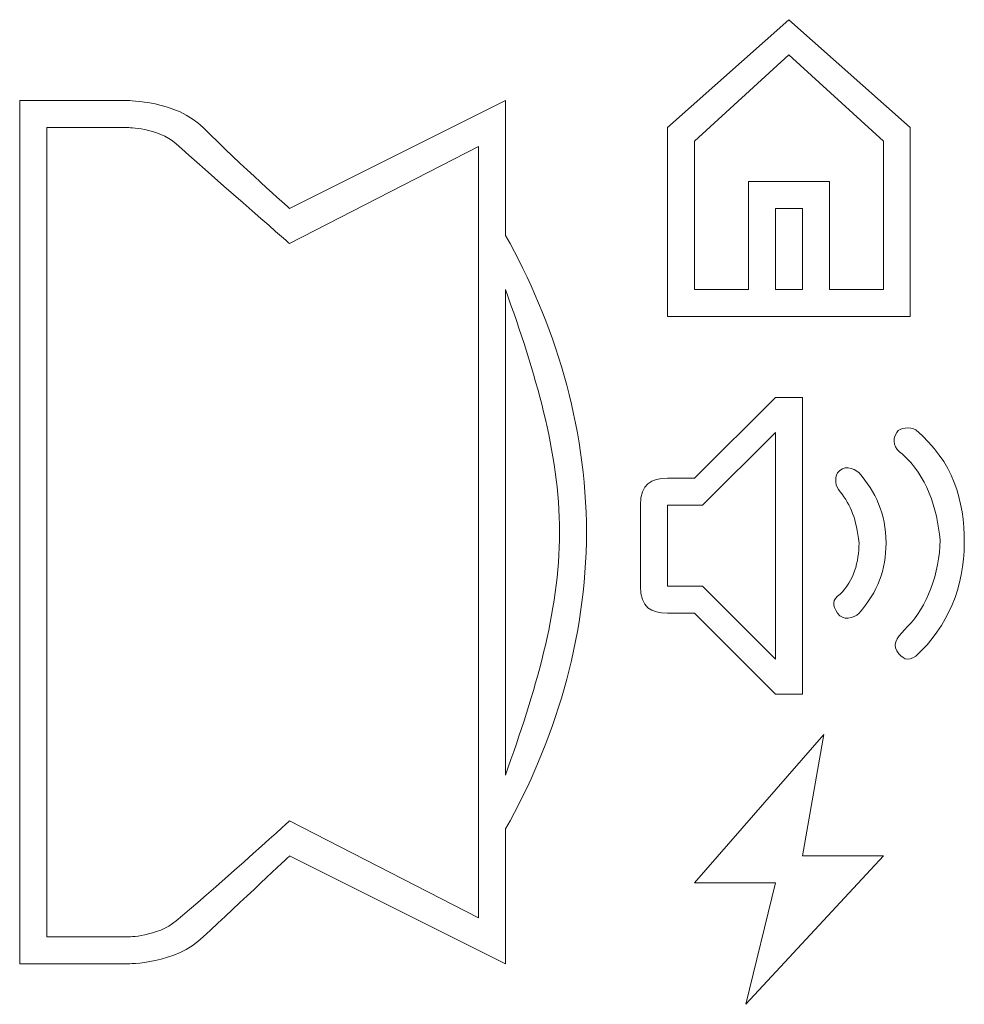
# Model space of a CAD drawing. Units: millimetres. Extents: x 5.04 to 9.07, y 4.96 to 9.16.
import ezdxf

# ---------------------------------------------------------------- set-up
doc = ezdxf.new("R2010")
doc.units = ezdxf.units.MM
doc.header["$MEASUREMENT"] = 0
doc.layers.add('Ebene 1', color=7, linetype='Continuous')

# ---------------------------------------------------------------- blocks, each defined once
blk = doc.blocks.new('block 2')
at = {"layer": 'Ebene 1', "color": 7, "lineweight": 5}
for points in [[(8.8391, 8.6953), (8.3213, 9.1556), (7.8035, 8.6953), (7.8035, 7.8898), (8.8391, 7.8898), (8.8391, 8.6953)], [(8.7241, 8.0049), (8.4939, 8.0049), (8.4939, 8.4651), (8.1487, 8.4651), (8.1487, 8.0049), (7.9186, 8.0049), (7.9186, 8.6377), (8.3213, 9.006), (8.7241, 8.6377), (8.7241, 8.0049)], [(8.3788, 8.0049), (8.2638, 8.0049), (8.2638, 8.3501), (8.3788, 8.3501), (8.3788, 8.0049)], [(7.8035, 7.0843), (7.9531, 7.0843), (8.2638, 7.395), (8.2638, 6.4284), (7.9531, 6.7391), (7.8035, 6.7391), (7.8035, 7.0843)], [(8.4709, 6.1062), (7.9186, 5.4734), (8.2638, 5.4734), (8.1372, 4.9556), (8.7241, 5.5884), (8.3788, 5.5884), (8.4709, 6.1062)]]:
    blk.add_lwpolyline(points, dxfattribs=at)
at = {"layer": 'Ebene 1', "color": 1, "lineweight": 5}
for points, knots in [([(7.1131, 8.8104), (7.1131, 8.8104), (6.1925, 8.3501), (6.1925, 8.3501), (6.1925, 8.3501), (5.9854, 8.5342), (5.8243, 8.6953), (5.7093, 8.8104), (5.5021, 8.8104), (5.5021, 8.8104), (5.5021, 8.8104), (5.0419, 8.8104), (5.0419, 8.8104), (5.0419, 8.8104), (5.0419, 5.1282), (5.0419, 5.1282), (5.0419, 5.1282), (5.5021, 5.1282), (5.5021, 5.1282), (5.5021, 5.1282), (5.7093, 5.1282), (5.8243, 5.2432), (5.9854, 5.3928), (6.1925, 5.5884), (6.1925, 5.5884), (6.1925, 5.5884), (7.1131, 5.1282), (7.1131, 5.1282), (7.1131, 5.1282), (7.1131, 5.7035), (7.1131, 5.7035), (7.3202, 6.0717), (7.4583, 6.509), (7.4583, 6.9693), (7.4583, 7.4295), (7.3202, 7.8668), (7.1131, 8.235), (7.1131, 8.235), (7.1131, 8.8104), (7.1131, 8.8104)], [0, 0, 0, 0, 1, 1, 1, 2, 2, 2, 3, 3, 3, 4, 4, 4, 5, 5, 5, 6, 6, 6, 7, 7, 7, 8, 8, 8, 9, 9, 9, 10, 10, 10, 11, 11, 11, 12, 12, 12, 13, 13, 13, 13]), ([(6.998, 5.3238), (6.998, 5.3238), (6.1925, 5.738), (6.1925, 5.738), (6.1925, 5.738), (5.8358, 5.4158), (5.7093, 5.3123), (5.6287, 5.2432), (5.5021, 5.2432), (5.5021, 5.2432), (5.5021, 5.2432), (5.1569, 5.2432), (5.1569, 5.2432), (5.1569, 5.2432), (5.1569, 8.6953), (5.1569, 8.6953), (5.1569, 8.6953), (5.5021, 8.6953), (5.5021, 8.6953), (5.5021, 8.6953), (5.6287, 8.6953), (5.7093, 8.6262), (5.8243, 8.5227), (6.1925, 8.2005), (6.1925, 8.2005), (6.1925, 8.2005), (6.998, 8.6147), (6.998, 8.6147), (6.998, 8.6147), (6.998, 5.3238), (6.998, 5.3238)], [0, 0, 0, 0, 1, 1, 1, 2, 2, 2, 3, 3, 3, 4, 4, 4, 5, 5, 5, 6, 6, 6, 7, 7, 7, 8, 8, 8, 9, 9, 9, 10, 10, 10, 10]), ([(7.3432, 6.9693), (7.3432, 6.6241), (7.2397, 6.2904), (7.1131, 5.9336), (7.1131, 5.9336), (7.1131, 8.0049), (7.1131, 8.0049), (7.2397, 7.6482), (7.3432, 7.3145), (7.3432, 6.9693)], [0, 0, 0, 0, 1, 1, 1, 2, 2, 2, 3, 3, 3, 3])]:
    blk.add_open_spline(points, degree=3, knots=knots, dxfattribs=at)
at = {"layer": 'Ebene 1', "color": 7, "lineweight": 5}
for points, knots in [([(8.2638, 6.2788), (8.2638, 6.2788), (8.3788, 6.2788), (8.3788, 6.2788), (8.3788, 6.2788), (8.3788, 7.5446), (8.3788, 7.5446), (8.3788, 7.5446), (8.2638, 7.5446), (8.2638, 7.5446), (8.2638, 7.5446), (7.9186, 7.1994), (7.9186, 7.1994), (7.9186, 7.1994), (7.8035, 7.1994), (7.8035, 7.1994), (7.7345, 7.1994), (7.6884, 7.1764), (7.6884, 7.0843), (7.6884, 7.0843), (7.6884, 6.7391), (7.6884, 6.7391), (7.6884, 6.6471), (7.7345, 6.6241), (7.8035, 6.6241), (7.8035, 6.6241), (7.9186, 6.6241), (7.9186, 6.6241), (7.9186, 6.6241), (8.2638, 6.2788), (8.2638, 6.2788)], [0, 0, 0, 0, 1, 1, 1, 2, 2, 2, 3, 3, 3, 4, 4, 4, 5, 5, 5, 6, 6, 6, 7, 7, 7, 8, 8, 8, 9, 9, 9, 10, 10, 10, 10]), ([(8.8621, 7.4065), (8.8391, 7.418), (8.7931, 7.418), (8.7816, 7.395), (8.7586, 7.3605), (8.7701, 7.326), (8.8046, 7.303), (8.9082, 7.2109), (8.9542, 7.0728), (8.9657, 6.9347), (8.9657, 6.7967), (8.9082, 6.6471), (8.8276, 6.5665), (8.7931, 6.532), (8.7586, 6.4975), (8.7816, 6.463), (8.8046, 6.4284), (8.8276, 6.4169), (8.8621, 6.4399), (9.0002, 6.5665), (9.0693, 6.7391), (9.0693, 6.9232), (9.0693, 7.1073), (9.0232, 7.2684), (8.8621, 7.4065)], [0, 0, 0, 0, 1, 1, 1, 2, 2, 2, 3, 3, 3, 4, 4, 4, 5, 5, 5, 6, 6, 6, 7, 7, 7, 8, 8, 8, 8]), ([(8.5284, 7.2224), (8.5169, 7.1994), (8.5169, 7.1649), (8.5399, 7.1419), (8.586, 7.0843), (8.609, 7.0268), (8.6205, 6.9232), (8.6205, 6.8427), (8.5975, 6.7621), (8.5399, 6.7046), (8.5054, 6.6816), (8.5054, 6.6586), (8.5284, 6.6241), (8.5514, 6.5895), (8.5975, 6.601), (8.6205, 6.6241), (8.701, 6.7161), (8.7356, 6.8082), (8.7356, 6.9232), (8.7356, 7.0498), (8.6895, 7.1419), (8.6205, 7.2224), (8.5975, 7.2454), (8.5514, 7.2569), (8.5284, 7.2224)], [0, 0, 0, 0, 1, 1, 1, 2, 2, 2, 3, 3, 3, 4, 4, 4, 5, 5, 5, 6, 6, 6, 7, 7, 7, 8, 8, 8, 8])]:
    blk.add_open_spline(points, degree=3, knots=knots, dxfattribs=at)

msp = doc.modelspace()

# ---------------------------------------------------------------- block references
at = {"layer": 'Ebene 1'}
msp.add_blockref('block 2', (0, 0), dxfattribs=at)

doc.saveas('drawing.dxf')
